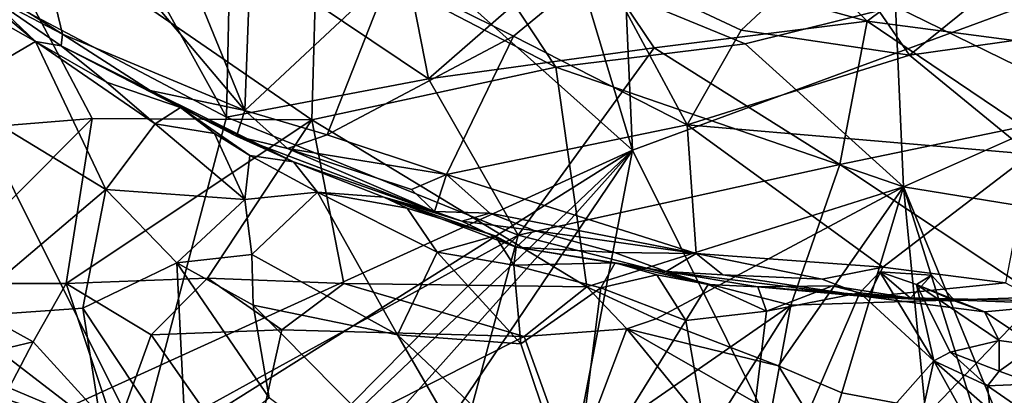
# Model space of a CAD drawing. Units: metres. Extents: x 26.15 to 33.16, y -5.2 to 1.81.
# Drawn here: x 28.57 to 29.66, y -3.84 to -3.42 of the extents above; entities that cross this region are included whole.
import ezdxf

# ---------------------------------------------------------------- set-up
doc = ezdxf.new("R2010")
doc.units = ezdxf.units.M

msp = doc.modelspace()

# ---------------------------------------------------------------- linework, layer by layer
at = {"layer": '1'}
for points in [[(29.2525, -3.5677, 3.5271), (27.9636, -2.4166, 3.5206), (28.8598, -2.2625, 3.5025)], [(29.2525, -3.5677, 3.5271), (28.8598, -2.2625, 3.5025), (29.2078, -2.5721, 3.4907)], [(29.2525, -3.5677, 3.5271), (28.5566, -3.8849, 3.5272), (27.9636, -2.4166, 3.5206)], [(29.2525, -3.5677, 3.5271), (29.2078, -2.5721, 3.4907), (29.881, -3.3354, 3.5256)], [(28.6006, -3.1673, 5.0998), (28.4268, -3.3327, 4.9765), (28.8017, -3.5311, 4.9851)], [(28.6006, -3.1673, 5.0998), (28.8017, -3.5311, 4.9851), (28.8059, -3.3402, 5.0739)], [(28.62, -3.4388, 6.3772), (28.4431, -3.3264, 6.383), (28.5679, -3.2215, 6.2931)], [(28.62, -3.4388, 6.3772), (28.5679, -3.2215, 6.2931), (28.8223, -3.5237, 6.3632)], [(28.8223, -3.5237, 6.3632), (28.5679, -3.2215, 6.2931), (28.7234, -3.2817, 6.2752)], [(28.8059, -3.3402, 5.0739), (29.0261, -3.4883, 5.0441), (28.976, -3.2336, 5.1843)], [(28.976, -3.2336, 5.1843), (29.0261, -3.4883, 5.0441), (29.1982, -3.3378, 5.1716)], [(29.3395, -3.252, 5.2787), (29.1982, -3.3378, 5.1716), (29.5127, -3.4241, 5.1534)], [(29.3395, -3.252, 5.2787), (29.5127, -3.4241, 5.1534), (29.6157, -3.3472, 5.2221)], [(28.5148, -3.2708, 13.0573), (28.4294, -3.5504, 12.7789), (28.6527, -3.5326, 12.9103)], [(28.5148, -3.2708, 13.0573), (28.6527, -3.5326, 12.9103), (28.8966, -3.5339, 13.0145)], [(28.5148, -3.2708, 13.0573), (28.8966, -3.5339, 13.0145), (28.9021, -3.3371, 13.1734)], [(28.8223, -3.5237, 6.3632), (28.7234, -3.2817, 6.2752), (28.8296, -3.3263, 6.2664)], [(29.6157, -3.3472, 5.2221), (29.7967, -3.4616, 5.1315), (29.8602, -3.3146, 5.2383)], [(28.5346, -3.3939, 6.3874), (28.4431, -3.3264, 6.383), (28.62, -3.4388, 6.3772)], [(28.8223, -3.5237, 6.3632), (28.8296, -3.3263, 6.2664), (28.9834, -3.3723, 6.2552)], [(28.9021, -3.3371, 13.1734), (29.1674, -3.4755, 13.1373), (29.0661, -3.3213, 13.2257)], [(29.0661, -3.3213, 13.2257), (29.1674, -3.4755, 13.1373), (29.3772, -3.4495, 13.1925)], [(29.0661, -3.3213, 13.2257), (29.3772, -3.4495, 13.1925), (29.5443, -3.4078, 13.2307)], [(28.2913, -3.7178, 4.8153), (28.706, -3.893, 4.8371), (28.4268, -3.3327, 4.9765)], [(28.8017, -3.5311, 4.9851), (28.4268, -3.3327, 4.9765), (28.706, -3.893, 4.8371)], [(28.8059, -3.3402, 5.0739), (28.8017, -3.5311, 4.9851), (29.0261, -3.4883, 5.0441)], [(28.9021, -3.3371, 13.1734), (28.8966, -3.5339, 13.0145), (29.1674, -3.4755, 13.1373)], [(29.1982, -3.3378, 5.1716), (29.0261, -3.4883, 5.0441), (29.2763, -3.454, 5.105)], [(29.1982, -3.3378, 5.1716), (29.2763, -3.454, 5.105), (29.5127, -3.4241, 5.1534)], [(29.373, -3.4343, 6.2224), (29.2172, -3.361, 6.1869), (29.475, -3.3389, 6.1202)], [(29.5669, -4.1994, 3.5377), (29.2525, -3.5677, 3.5271), (29.881, -3.3354, 3.5256)], [(29.373, -3.4343, 6.2224), (29.475, -3.3389, 6.1202), (29.5596, -3.4621, 6.2289)], [(29.5596, -3.4621, 6.2289), (29.475, -3.3389, 6.1202), (29.6997, -3.3486, 6.1204)], [(29.7608, -4.1931, 3.5378), (29.5669, -4.1994, 3.5377), (29.881, -3.3354, 3.5256)], [(29.5127, -3.4241, 5.1534), (29.7967, -3.4616, 5.1315), (29.6157, -3.3472, 5.2221)], [(29.5596, -3.4621, 6.2289), (29.6997, -3.3486, 6.1204), (29.8119, -3.4264, 6.2007)], [(29.1202, -3.4408, 6.2667), (28.9834, -3.3723, 6.2552), (29.2172, -3.361, 6.1869)], [(29.1202, -3.4408, 6.2667), (29.2172, -3.361, 6.1869), (29.3132, -3.5393, 6.2934)], [(29.3132, -3.5393, 6.2934), (29.2172, -3.361, 6.1869), (29.373, -3.4343, 6.2224)], [(28.9134, -3.5506, 6.3586), (28.8223, -3.5237, 6.3632), (28.9834, -3.3723, 6.2552)], [(28.9134, -3.5506, 6.3586), (28.9834, -3.3723, 6.2552), (29.1202, -3.4408, 6.2667)], [(28.5126, -3.4031, 6.7177), (28.5189, -3.3872, 6.6816), (28.59, -3.447, 6.7138)], [(28.5189, -3.3872, 6.6816), (28.5346, -3.3939, 6.3874), (28.59, -3.447, 6.7138)], [(28.5346, -3.3939, 6.3874), (28.62, -3.4388, 6.3772), (28.6185, -3.4518, 6.497)], [(28.59, -3.447, 6.7138), (28.5346, -3.3939, 6.3874), (28.6185, -3.4518, 6.497)], [(29.5443, -3.4078, 13.2307), (29.7628, -3.515, 13.1481), (29.9719, -3.3889, 13.2147)], [(28.4918, -3.5042, 6.7649), (28.5126, -3.4031, 6.7177), (28.59, -3.447, 6.7138)], [(29.5443, -3.4078, 13.2307), (29.3772, -3.4495, 13.1925), (29.553, -3.6085, 13.0728)], [(29.5443, -3.4078, 13.2307), (29.553, -3.6085, 13.0728), (29.7628, -3.515, 13.1481)], [(29.2763, -3.454, 5.105), (29.4824, -3.5834, 5.0507), (29.5127, -3.4241, 5.1534)], [(29.5127, -3.4241, 5.1534), (29.4824, -3.5834, 5.0507), (29.6858, -3.5412, 5.0819)], [(29.5127, -3.4241, 5.1534), (29.6858, -3.5412, 5.0819), (29.7967, -3.4616, 5.1315)], [(29.5596, -3.4621, 6.2289), (29.8119, -3.4264, 6.2007), (29.6938, -3.5722, 6.2963)], [(28.6185, -3.4518, 6.497), (28.62, -3.4388, 6.3772), (28.7173, -3.5014, 6.3898)], [(28.7173, -3.5014, 6.3898), (28.62, -3.4388, 6.3772), (28.8223, -3.5237, 6.3632)], [(29.046, -3.5946, 6.3564), (28.9134, -3.5506, 6.3586), (29.1202, -3.4408, 6.2667)], [(29.046, -3.5946, 6.3564), (29.1202, -3.4408, 6.2667), (29.3132, -3.5393, 6.2934)], [(29.3132, -3.5393, 6.2934), (29.373, -3.4343, 6.2224), (29.5596, -3.4621, 6.2289)], [(28.6679, -3.6113, 6.7756), (28.4918, -3.5042, 6.7649), (28.59, -3.447, 6.7138)], [(28.59, -3.447, 6.7138), (28.6185, -3.4518, 6.497), (28.6688, -3.4922, 6.7177)], [(28.6679, -3.6113, 6.7756), (28.59, -3.447, 6.7138), (28.7228, -3.5383, 6.7397)], [(28.59, -3.447, 6.7138), (28.6688, -3.4922, 6.7177), (28.7228, -3.5383, 6.7397)], [(28.6185, -3.4518, 6.497), (28.7173, -3.5014, 6.3898), (28.8131, -3.552, 6.4375)], [(28.6688, -3.4922, 6.7177), (28.6185, -3.4518, 6.497), (28.7509, -3.5201, 6.7009)], [(28.7509, -3.5201, 6.7009), (28.6185, -3.4518, 6.497), (28.8763, -3.5806, 6.7145)], [(28.6185, -3.4518, 6.497), (28.8131, -3.552, 6.4375), (28.8763, -3.5806, 6.7145)], [(29.3772, -3.4495, 13.1925), (29.1674, -3.4755, 13.1373), (29.553, -3.6085, 13.0728)], [(29.0261, -3.4883, 5.0441), (29.1254, -3.6619, 4.9757), (29.2763, -3.454, 5.105)], [(29.2763, -3.454, 5.105), (29.1254, -3.6619, 4.9757), (29.4824, -3.5834, 5.0507)], [(29.6938, -3.5722, 6.2963), (29.3132, -3.5393, 6.2934), (29.5596, -3.4621, 6.2289)], [(29.1674, -3.4755, 13.1373), (28.8966, -3.5339, 13.0145), (29.2017, -3.7196, 12.9169)], [(29.1674, -3.4755, 13.1373), (29.2017, -3.7196, 12.9169), (29.553, -3.6085, 13.0728)], [(28.6688, -3.4922, 6.7177), (28.7509, -3.5201, 6.7009), (28.7228, -3.5383, 6.7397)], [(28.8017, -3.5311, 4.9851), (29.1254, -3.6619, 4.9757), (29.0261, -3.4883, 5.0441)], [(28.5009, -3.7531, 6.8471), (28.4918, -3.5042, 6.7649), (28.6679, -3.6113, 6.7756)], [(28.8131, -3.552, 6.4375), (28.7173, -3.5014, 6.3898), (28.8223, -3.5237, 6.3632)], [(29.7628, -3.515, 13.1481), (29.553, -3.6085, 13.0728), (29.8852, -3.6625, 13.0083)], [(28.7228, -3.5383, 6.7397), (28.7509, -3.5201, 6.7009), (28.7887, -3.5491, 6.744)], [(28.7887, -3.5491, 6.744), (28.7509, -3.5201, 6.7009), (28.8279, -3.5736, 6.7477)], [(28.8279, -3.5736, 6.7477), (28.7509, -3.5201, 6.7009), (28.8763, -3.5806, 6.7145)], [(28.8131, -3.552, 6.4375), (28.8223, -3.5237, 6.3632), (28.8694, -3.5657, 6.3904)], [(28.8694, -3.5657, 6.3904), (28.8223, -3.5237, 6.3632), (28.9134, -3.5506, 6.3586)], [(28.4294, -3.5504, 12.7789), (28.4701, -3.7159, 12.6441), (28.6527, -3.5326, 12.9103)], [(28.6527, -3.5326, 12.9103), (28.4701, -3.7159, 12.6441), (28.6238, -3.7159, 12.7228)], [(28.6527, -3.5326, 12.9103), (28.6238, -3.7159, 12.7228), (28.8966, -3.5339, 13.0145)], [(28.8966, -3.5339, 13.0145), (28.6238, -3.7159, 12.7228), (28.7808, -3.7098, 12.7976)], [(28.6679, -3.6113, 6.7756), (28.7228, -3.5383, 6.7397), (28.8222, -3.6225, 6.7834)], [(28.706, -3.893, 4.8371), (29.1254, -3.6619, 4.9757), (28.8017, -3.5311, 4.9851)], [(28.8222, -3.6225, 6.7834), (28.7228, -3.5383, 6.7397), (28.7887, -3.5491, 6.744)], [(28.7808, -3.7098, 12.7976), (28.9321, -3.7158, 12.8488), (28.8966, -3.5339, 13.0145)], [(28.9321, -3.7158, 12.8488), (29.2017, -3.7196, 12.9169), (28.8966, -3.5339, 13.0145)], [(29.3231, -3.6825, 6.3679), (29.046, -3.5946, 6.3564), (29.3132, -3.5393, 6.2934)], [(29.3231, -3.6825, 6.3679), (29.3132, -3.5393, 6.2934), (29.5301, -3.6976, 6.362)], [(29.5301, -3.6976, 6.362), (29.3132, -3.5393, 6.2934), (29.6938, -3.5722, 6.2963)], [(28.8222, -3.6225, 6.7834), (28.7887, -3.5491, 6.744), (28.8279, -3.5736, 6.7477)], [(28.8694, -3.5657, 6.3904), (28.9134, -3.5506, 6.3586), (29.046, -3.5946, 6.3564)], [(29.4824, -3.5834, 5.0507), (29.704, -3.7311, 4.9838), (29.6858, -3.5412, 5.0819)], [(28.8131, -3.552, 6.4375), (29.0327, -3.6358, 6.4204), (28.8763, -3.5806, 6.7145)], [(28.8131, -3.552, 6.4375), (28.8694, -3.5657, 6.3904), (29.0327, -3.6358, 6.4204)], [(28.6054, -3.9751, 3.5357), (28.5566, -3.8849, 3.5272), (29.2525, -3.5677, 3.5271)], [(28.6054, -3.9751, 3.5357), (29.2525, -3.5677, 3.5271), (28.7568, -4.0388, 3.5362)], [(28.7568, -4.0388, 3.5362), (29.2525, -3.5677, 3.5271), (28.8351, -4.0353, 3.5307)], [(28.9147, -4.0681, 3.5325), (28.8351, -4.0353, 3.5307), (29.2525, -3.5677, 3.5271)], [(29.0327, -3.6358, 6.4204), (28.8694, -3.5657, 6.3904), (29.0072, -3.6112, 6.3813)], [(28.8694, -3.5657, 6.3904), (29.046, -3.5946, 6.3564), (29.0072, -3.6112, 6.3813)], [(28.9147, -4.0681, 3.5325), (29.2525, -3.5677, 3.5271), (29.163, -4.0338, 3.5291)], [(29.163, -4.0338, 3.5291), (29.2525, -3.5677, 3.5271), (29.5669, -4.1994, 3.5377)], [(29.5301, -3.6976, 6.362), (29.6938, -3.5722, 6.2963), (29.6661, -3.7149, 6.3703)], [(28.8222, -3.6225, 6.7834), (28.8279, -3.5736, 6.7477), (28.9028, -3.6143, 6.7353)], [(28.8279, -3.5736, 6.7477), (28.8763, -3.5806, 6.7145), (28.9028, -3.6143, 6.7353)], [(28.8763, -3.5806, 6.7145), (29.0327, -3.6358, 6.4204), (28.9766, -3.62, 6.6861)], [(28.8763, -3.5806, 6.7145), (28.9766, -3.62, 6.6861), (28.9028, -3.6143, 6.7353)], [(29.1254, -3.6619, 4.9757), (29.4282, -3.74, 4.9697), (29.4824, -3.5834, 5.0507)], [(29.4282, -3.74, 4.9697), (29.704, -3.7311, 4.9838), (29.4824, -3.5834, 5.0507)], [(29.0327, -3.6358, 6.4204), (29.0072, -3.6112, 6.3813), (29.046, -3.5946, 6.3564)], [(29.0327, -3.6358, 6.4204), (29.046, -3.5946, 6.3564), (29.0939, -3.6375, 6.3805)], [(29.0939, -3.6375, 6.3805), (29.046, -3.5946, 6.3564), (29.3231, -3.6825, 6.3679)], [(28.6424, -3.7431, 6.8218), (28.5009, -3.7531, 6.8471), (28.6679, -3.6113, 6.7756)], [(28.6424, -3.7431, 6.8218), (28.6679, -3.6113, 6.7756), (28.7469, -3.6929, 6.8101)], [(28.7469, -3.6929, 6.8101), (28.6679, -3.6113, 6.7756), (28.8222, -3.6225, 6.7834)], [(28.8222, -3.6225, 6.7834), (28.9028, -3.6143, 6.7353), (28.83, -3.6834, 6.8204)], [(28.83, -3.6834, 6.8204), (28.9028, -3.6143, 6.7353), (28.9916, -3.7729, 6.7876)], [(28.9028, -3.6143, 6.7353), (28.9766, -3.62, 6.6861), (29.0024, -3.632, 6.6941)], [(28.9916, -3.7729, 6.7876), (28.9028, -3.6143, 6.7353), (29.0355, -3.681, 6.724)], [(28.9028, -3.6143, 6.7353), (29.0024, -3.632, 6.6941), (29.0355, -3.681, 6.724)], [(29.553, -3.6085, 13.0728), (29.2017, -3.7196, 12.9169), (29.2785, -3.7549, 12.8968)], [(29.2785, -3.7549, 12.8968), (29.4143, -3.8074, 12.8627), (29.553, -3.6085, 13.0728)], [(29.553, -3.6085, 13.0728), (29.4143, -3.8074, 12.8627), (29.4845, -3.8374, 12.8367)], [(29.4845, -3.8374, 12.8367), (29.577, -3.8547, 12.8176), (29.553, -3.6085, 13.0728)], [(29.577, -3.8547, 12.8176), (29.6548, -3.9329, 12.7468), (29.553, -3.6085, 13.0728)], [(29.553, -3.6085, 13.0728), (29.6548, -3.9329, 12.7468), (29.6836, -3.9268, 12.7427)], [(29.8852, -3.6625, 13.0083), (29.553, -3.6085, 13.0728), (29.6836, -3.9268, 12.7427)], [(28.7469, -3.6929, 6.8101), (28.8222, -3.6225, 6.7834), (28.83, -3.6834, 6.8204)], [(28.9766, -3.62, 6.6861), (29.0327, -3.6358, 6.4204), (29.0629, -3.6465, 6.4563)], [(29.0024, -3.632, 6.6941), (28.9766, -3.62, 6.6861), (29.0999, -3.6627, 6.6918)], [(28.9766, -3.62, 6.6861), (29.0629, -3.6465, 6.4563), (29.1231, -3.6754, 6.6347)], [(29.0999, -3.6627, 6.6918), (28.9766, -3.62, 6.6861), (29.1231, -3.6754, 6.6347)], [(29.0355, -3.681, 6.724), (29.0024, -3.632, 6.6941), (29.0999, -3.6627, 6.6918)], [(29.0629, -3.6465, 6.4563), (29.0327, -3.6358, 6.4204), (29.0939, -3.6375, 6.3805)], [(29.0629, -3.6465, 6.4563), (29.0939, -3.6375, 6.3805), (29.1434, -3.657, 6.3886)], [(29.0939, -3.6375, 6.3805), (29.3231, -3.6825, 6.3679), (29.1434, -3.657, 6.3886)], [(29.0629, -3.6465, 6.4563), (29.1434, -3.657, 6.3886), (29.1231, -3.6754, 6.6347)], [(29.1231, -3.6754, 6.6347), (29.1434, -3.657, 6.3886), (29.2325, -3.6812, 6.3909)], [(29.1434, -3.657, 6.3886), (29.3231, -3.6825, 6.3679), (29.2325, -3.6812, 6.3909)], [(28.706, -3.893, 4.8371), (28.8173, -3.9742, 4.822), (29.1254, -3.6619, 4.9757)], [(29.1254, -3.6619, 4.9757), (28.8173, -3.9742, 4.822), (29.0301, -4.0162, 4.827)], [(29.1254, -3.6619, 4.9757), (29.0301, -4.0162, 4.827), (29.4282, -3.74, 4.9697)], [(29.1207, -3.6953, 6.7148), (29.0355, -3.681, 6.724), (29.0999, -3.6627, 6.6918)], [(29.1207, -3.6953, 6.7148), (29.0999, -3.6627, 6.6918), (29.1231, -3.6754, 6.6347)], [(28.9916, -3.7729, 6.7876), (29.0355, -3.681, 6.724), (29.1283, -3.7829, 6.7477)], [(29.1283, -3.7829, 6.7477), (29.0355, -3.681, 6.724), (29.1207, -3.6953, 6.7148)], [(29.1207, -3.6953, 6.7148), (29.1231, -3.6754, 6.6347), (29.2333, -3.6929, 6.6882)], [(29.1231, -3.6754, 6.6347), (29.2325, -3.6812, 6.3909), (29.2898, -3.7025, 6.4404)], [(29.1231, -3.6754, 6.6347), (29.2898, -3.7025, 6.4404), (29.2333, -3.6929, 6.6882)], [(29.2898, -3.7025, 6.4404), (29.2325, -3.6812, 6.3909), (29.3231, -3.6825, 6.3679)], [(28.8316, -3.7399, 6.853), (28.7469, -3.6929, 6.8101), (28.83, -3.6834, 6.8204)], [(28.8316, -3.7399, 6.853), (28.83, -3.6834, 6.8204), (28.9916, -3.7729, 6.7876)], [(29.3525, -3.706, 6.3918), (29.2898, -3.7025, 6.4404), (29.3231, -3.6825, 6.3679)], [(29.3525, -3.706, 6.3918), (29.3231, -3.6825, 6.3679), (29.4629, -3.7111, 6.3744)], [(29.4629, -3.7111, 6.3744), (29.3231, -3.6825, 6.3679), (29.5301, -3.6976, 6.362)], [(28.7578, -3.9177, 6.91), (28.6424, -3.7431, 6.8218), (28.7469, -3.6929, 6.8101)], [(28.7578, -3.9177, 6.91), (28.7469, -3.6929, 6.8101), (28.8491, -3.8427, 6.909)], [(28.8491, -3.8427, 6.909), (28.7469, -3.6929, 6.8101), (28.8316, -3.7399, 6.853)], [(29.2174, -3.7206, 6.7174), (29.1207, -3.6953, 6.7148), (29.2333, -3.6929, 6.6882)], [(29.1283, -3.7829, 6.7477), (29.1207, -3.6953, 6.7148), (29.2174, -3.7206, 6.7174)], [(29.2792, -3.706, 6.7007), (29.2174, -3.7206, 6.7174), (29.2333, -3.6929, 6.6882)], [(29.3364, -3.7168, 6.7116), (29.2792, -3.706, 6.7007), (29.2333, -3.6929, 6.6882)], [(29.2898, -3.7025, 6.4404), (29.3364, -3.7168, 6.7116), (29.2333, -3.6929, 6.6882)], [(29.2898, -3.7025, 6.4404), (29.3525, -3.706, 6.3918), (29.5138, -3.7304, 6.4124)], [(29.3364, -3.7168, 6.7116), (29.2898, -3.7025, 6.4404), (29.3913, -3.7196, 6.7069)], [(29.2898, -3.7025, 6.4404), (29.5138, -3.7304, 6.4124), (29.3913, -3.7196, 6.7069)], [(29.5138, -3.7304, 6.4124), (29.4629, -3.7111, 6.3744), (29.5301, -3.6976, 6.362)], [(29.5045, -3.7262, 6.7504), (29.5269, -3.7028, 6.7403), (29.5868, -3.8015, 6.8023)], [(29.5269, -3.7028, 6.7403), (29.5045, -3.7262, 6.7504), (29.561, -3.732, 6.6959)], [(29.6661, -3.7149, 6.3703), (29.5138, -3.7304, 6.4124), (29.5301, -3.6976, 6.362)], [(29.5675, -3.7167, 6.7586), (29.5868, -3.8015, 6.8023), (29.5269, -3.7028, 6.7403)], [(29.561, -3.732, 6.6959), (29.5842, -3.7066, 6.7375), (29.5269, -3.7028, 6.7403)], [(29.5842, -3.7066, 6.7375), (29.5675, -3.7167, 6.7586), (29.5269, -3.7028, 6.7403)], [(28.6238, -3.7159, 12.7228), (28.7183, -3.7727, 12.7367), (28.7808, -3.7098, 12.7976)], [(28.7808, -3.7098, 12.7976), (28.7183, -3.7727, 12.7367), (28.8632, -3.7671, 12.8033)], [(28.7808, -3.7098, 12.7976), (28.8632, -3.7671, 12.8033), (28.9321, -3.7158, 12.8488)], [(29.3114, -3.7568, 6.7335), (29.2174, -3.7206, 6.7174), (29.2792, -3.706, 6.7007)], [(29.3114, -3.7568, 6.7335), (29.2792, -3.706, 6.7007), (29.3364, -3.7168, 6.7116)], [(29.5138, -3.7304, 6.4124), (29.3525, -3.706, 6.3918), (29.4629, -3.7111, 6.3744)], [(29.5842, -3.7066, 6.7375), (29.561, -3.732, 6.6959), (29.6104, -3.7353, 6.7112)], [(29.5675, -3.7167, 6.7586), (29.5842, -3.7066, 6.7375), (29.6104, -3.7353, 6.7112)], [(28.2913, -3.7178, 4.8153), (28.4961, -3.8243, 4.8182), (28.706, -3.893, 4.8371)], [(28.4701, -3.7159, 12.6441), (28.5127, -3.7985, 12.6038), (28.5873, -3.7806, 12.6532)], [(28.4701, -3.7159, 12.6441), (28.5873, -3.7806, 12.6532), (28.6238, -3.7159, 12.7228)], [(28.6238, -3.7159, 12.7228), (28.5873, -3.7806, 12.6532), (28.6789, -3.8812, 12.704)], [(28.6238, -3.7159, 12.7228), (28.6789, -3.8812, 12.704), (28.7183, -3.7727, 12.7367)], [(28.9321, -3.7158, 12.8488), (28.8632, -3.7671, 12.8033), (29.1322, -3.7745, 12.8799)], [(28.9321, -3.7158, 12.8488), (29.1322, -3.7745, 12.8799), (29.2017, -3.7196, 12.9169)], [(29.1873, -3.9575, 6.8017), (29.1283, -3.7829, 6.7477), (29.2174, -3.7206, 6.7174)], [(29.2017, -3.7196, 12.9169), (29.1322, -3.7745, 12.8799), (29.246, -3.7663, 12.8919)], [(29.1873, -3.9575, 6.8017), (29.2174, -3.7206, 6.7174), (29.3114, -3.7568, 6.7335)], [(29.2017, -3.7196, 12.9169), (29.246, -3.7663, 12.8919), (29.2785, -3.7549, 12.8968)], [(29.3114, -3.7568, 6.7335), (29.3364, -3.7168, 6.7116), (29.4012, -3.7464, 6.7393)], [(29.3364, -3.7168, 6.7116), (29.3913, -3.7196, 6.7069), (29.4012, -3.7464, 6.7393)], [(29.4012, -3.7464, 6.7393), (29.3913, -3.7196, 6.7069), (29.4743, -3.7184, 6.7316)], [(29.4743, -3.7184, 6.7316), (29.3913, -3.7196, 6.7069), (29.561, -3.732, 6.6959)], [(29.3913, -3.7196, 6.7069), (29.5138, -3.7304, 6.4124), (29.561, -3.732, 6.6959)], [(29.4012, -3.7464, 6.7393), (29.4743, -3.7184, 6.7316), (29.5045, -3.7262, 6.7504)], [(29.5045, -3.7262, 6.7504), (29.4743, -3.7184, 6.7316), (29.561, -3.732, 6.6959)], [(29.5138, -3.7304, 6.4124), (29.6661, -3.7149, 6.3703), (29.7032, -3.7349, 6.4105)], [(29.5868, -3.8015, 6.8023), (29.5675, -3.7167, 6.7586), (29.6048, -3.7921, 6.7964)], [(29.5675, -3.7167, 6.7586), (29.6104, -3.7353, 6.7112), (29.6431, -3.7471, 6.7035)], [(29.6048, -3.7921, 6.7964), (29.5675, -3.7167, 6.7586), (29.6592, -3.7791, 6.7236)], [(29.5675, -3.7167, 6.7586), (29.6431, -3.7471, 6.7035), (29.6592, -3.7791, 6.7236)], [(29.3637, -4.0535, 6.8402), (29.4012, -3.7464, 6.7393), (29.5045, -3.7262, 6.7504)], [(29.3637, -4.0535, 6.8402), (29.5045, -3.7262, 6.7504), (29.5868, -3.8015, 6.8023)], [(29.4282, -3.74, 4.9697), (29.3638, -4.0868, 4.8274), (29.704, -3.7311, 4.9838)], [(29.3638, -4.0868, 4.8274), (29.6404, -4.1268, 4.8213), (29.704, -3.7311, 4.9838)], [(29.6104, -3.7353, 6.7112), (29.561, -3.732, 6.6959), (29.5138, -3.7304, 6.4124)], [(29.6104, -3.7353, 6.7112), (29.5138, -3.7304, 6.4124), (29.6431, -3.7471, 6.7035)], [(29.6431, -3.7471, 6.7035), (29.5138, -3.7304, 6.4124), (29.7356, -3.7386, 6.6805)], [(29.5138, -3.7304, 6.4124), (29.7032, -3.7349, 6.4105), (29.7356, -3.7386, 6.6805)], [(29.704, -3.7311, 4.9838), (29.6404, -4.1268, 4.8213), (29.8291, -4.1242, 4.8201)], [(28.5009, -3.7531, 6.8471), (28.6424, -3.7431, 6.8218), (28.6636, -3.8785, 6.8719)], [(28.6636, -3.8785, 6.8719), (28.6424, -3.7431, 6.8218), (28.7578, -3.9177, 6.91)], [(28.8491, -3.8427, 6.909), (28.8316, -3.7399, 6.853), (29.172, -4.085, 6.8658)], [(28.8316, -3.7399, 6.853), (28.9916, -3.7729, 6.7876), (29.172, -4.085, 6.8658)], [(29.0301, -4.0162, 4.827), (29.2053, -4.0938, 4.8096), (29.4282, -3.74, 4.9697)], [(29.4282, -3.74, 4.9697), (29.2053, -4.0938, 4.8096), (29.3638, -4.0868, 4.8274)], [(29.3637, -4.0535, 6.8402), (29.3114, -3.7568, 6.7335), (29.4012, -3.7464, 6.7393)], [(29.6431, -3.7471, 6.7035), (29.7356, -3.7386, 6.6805), (29.699, -3.7848, 6.7217)], [(29.6592, -3.7791, 6.7236), (29.6431, -3.7471, 6.7035), (29.699, -3.7848, 6.7217)], [(28.6209, -3.9966, 6.9194), (28.5406, -3.9014, 6.8955), (28.5009, -3.7531, 6.8471)], [(28.6209, -3.9966, 6.9194), (28.5009, -3.7531, 6.8471), (28.6636, -3.8785, 6.8719)], [(29.3637, -4.0535, 6.8402), (29.1873, -3.9575, 6.8017), (29.3114, -3.7568, 6.7335)], [(29.2785, -3.7549, 12.8968), (29.246, -3.7663, 12.8919), (29.4143, -3.8074, 12.8627)], [(28.7183, -3.7727, 12.7367), (28.8273, -3.9284, 12.7611), (28.8632, -3.7671, 12.8033)], [(28.8632, -3.7671, 12.8033), (28.8273, -3.9284, 12.7611), (29.1322, -3.7745, 12.8799)], [(29.1322, -3.7745, 12.8799), (29.1863, -3.9247, 12.8505), (29.246, -3.7663, 12.8919)], [(29.246, -3.7663, 12.8919), (29.1863, -3.9247, 12.8505), (29.4804, -4.0539, 12.7703)], [(29.246, -3.7663, 12.8919), (29.4804, -4.0539, 12.7703), (29.4671, -3.8932, 12.8174)], [(29.4143, -3.8074, 12.8627), (29.246, -3.7663, 12.8919), (29.4671, -3.8932, 12.8174)], [(28.7183, -3.7727, 12.7367), (28.6789, -3.8812, 12.704), (28.8273, -3.9284, 12.7611)], [(29.1322, -3.7745, 12.8799), (28.8273, -3.9284, 12.7611), (29.1863, -3.9247, 12.8505)], [(29.172, -4.085, 6.8658), (28.9916, -3.7729, 6.7876), (29.1873, -3.9575, 6.8017)], [(28.9916, -3.7729, 6.7876), (29.1283, -3.7829, 6.7477), (29.1873, -3.9575, 6.8017)], [(29.6048, -3.7921, 6.7964), (29.6592, -3.7791, 6.7236), (29.6591, -3.8133, 6.7493)], [(29.6591, -3.8133, 6.7493), (29.6592, -3.7791, 6.7236), (29.699, -3.7848, 6.7217)], [(28.5127, -3.7985, 12.6038), (28.5013, -3.9452, 12.5896), (28.5873, -3.7806, 12.6532)], [(28.5873, -3.7806, 12.6532), (28.5013, -3.9452, 12.5896), (28.6789, -3.8812, 12.704)], [(29.6982, -3.8273, 6.7397), (29.6591, -3.8133, 6.7493), (29.699, -3.7848, 6.7217)], [(29.3637, -4.0535, 6.8402), (29.5868, -3.8015, 6.8023), (29.5306, -4.0546, 6.8773)], [(29.5306, -4.0546, 6.8773), (29.5868, -3.8015, 6.8023), (29.6399, -3.898, 6.8522)], [(29.5868, -3.8015, 6.8023), (29.6048, -3.7921, 6.7964), (29.6463, -3.8296, 6.7942)], [(29.6399, -3.898, 6.8522), (29.5868, -3.8015, 6.8023), (29.6494, -3.8566, 6.8273)], [(29.5868, -3.8015, 6.8023), (29.6463, -3.8296, 6.7942), (29.6494, -3.8566, 6.8273)], [(29.6048, -3.7921, 6.7964), (29.6591, -3.8133, 6.7493), (29.6463, -3.8296, 6.7942)], [(29.4143, -3.8074, 12.8627), (29.4671, -3.8932, 12.8174), (29.4845, -3.8374, 12.8367)], [(29.6463, -3.8296, 6.7942), (29.6591, -3.8133, 6.7493), (29.6982, -3.8273, 6.7397)], [(28.4961, -3.8243, 4.8182), (28.5423, -3.8694, 4.8001), (28.706, -3.893, 4.8371)], [(29.698, -3.8654, 6.7605), (29.6463, -3.8296, 6.7942), (29.6982, -3.8273, 6.7397)], [(29.6494, -3.8566, 6.8273), (29.6463, -3.8296, 6.7942), (29.698, -3.8654, 6.7605)], [(29.4845, -3.8374, 12.8367), (29.4671, -3.8932, 12.8174), (29.577, -3.8547, 12.8176)]]:
    msp.add_3dface(points, dxfattribs=at)

doc.saveas('drawing.dxf')
